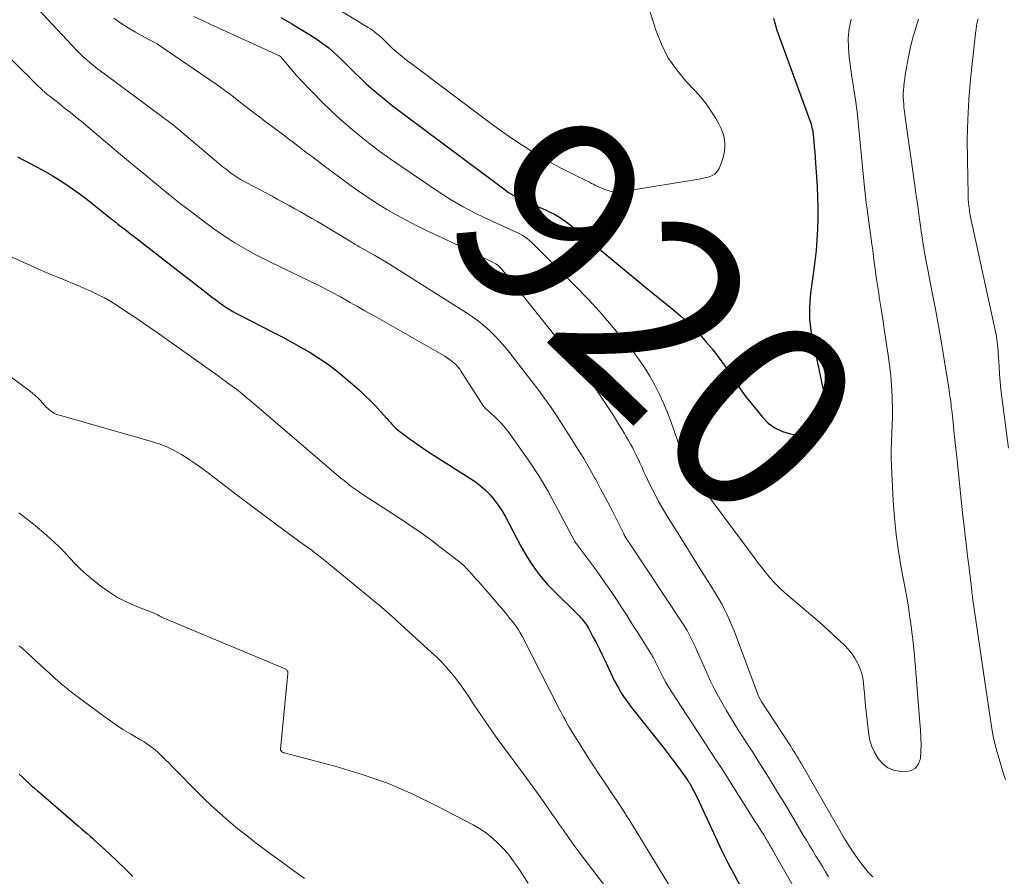
# Model space of a CAD drawing. Units: feet. Extents: x 1935000 to 1940030, y 500141 to 505000.
# Drawn here: x 1936117 to 1936220, y 501344 to 501434 of the extents above; entities that cross this region are included whole.
import ezdxf
from ezdxf.enums import TextEntityAlignment as Align

# ---------------------------------------------------------------- set-up
doc = ezdxf.new("R2010")
doc.units = ezdxf.units.FT
doc.header["$LTSCALE"] = 100
doc.header["$MEASUREMENT"] = 0
for name, color, linetype, lineweight in [('CONTOUR INDEX', 32, 'Continuous', 25), ('CONTOUR INDEX LABEL', 7, 'Continuous', 15), ('CONTOUR INTERMEDIATE', 40, 'Continuous', 15)]:
    doc.layers.add(name, color=color, linetype=linetype, lineweight=lineweight)
doc.styles.add('slant', font='romans.shx', dxfattribs={"oblique": 14.999978})

msp = doc.modelspace()

# ---------------------------------------------------------------- linework, layer by layer
at = {"layer": 'CONTOUR INDEX', "flags": 128}
for points, elevation in [([(1936144.24, 501434.35), (1936145.41, 501433.68), (1936146.56, 501432.99), (1936147.82, 501432.21), (1936148.32, 501431.88), (1936148.8, 501431.53), (1936149.27, 501431.16), (1936149.72, 501430.77), (1936150.17, 501430.36), (1936150.6, 501429.95), (1936151.03, 501429.53), (1936151.46, 501429.11), (1936151.98, 501428.59), (1936152.6, 501427.98), (1936153.24, 501427.38), (1936153.89, 501426.8), (1936154.56, 501426.24), (1936155.24, 501425.69), (1936155.92, 501425.15), (1936156.62, 501424.61), (1936157.31, 501424.08), (1936167.6, 501416.39), (1936168.12, 501416.03), (1936168.66, 501415.69), (1936169.23, 501415.4), (1936169.81, 501415.13), (1936170.4, 501414.88), (1936170.99, 501414.63), (1936171.57, 501414.38), (1936172.16, 501414.12), (1936172.24, 501414.08), (1936172.86, 501413.77), (1936173.45, 501413.44), (1936174.01, 501413.06), (1936174.56, 501412.64), (1936182.49, 501406.08), (1936183.22, 501405.48), (1936183.95, 501404.89), (1936184.68, 501404.3), (1936185.41, 501403.71), (1936186.13, 501403.11), (1936186.83, 501402.48), (1936187.5, 501401.82), (1936188.14, 501401.13), (1936188.83, 501400.35), (1936189.47, 501399.6), (1936190.08, 501398.82), (1936190.65, 501398.02), (1936191.19, 501397.2), (1936191.73, 501396.37), (1936192.29, 501395.56), (1936192.88, 501394.76), (1936193.49, 501393.99), (1936194.7, 501392.5), (1936195.32, 501391.87), (1936196.02, 501391.36), (1936196.8, 501391), (1936197.65, 501390.75), (1936198.4, 501390.61), (1936198.91, 501390.59), (1936199.39, 501390.65), (1936199.84, 501390.84), (1936200.26, 501391.12), (1936200.56, 501391.37), (1936200.79, 501391.61), (1936200.98, 501391.87), (1936201.11, 501392.15), (1936201.22, 501392.46), (1936201.31, 501392.88), (1936201.33, 501393), (1936201.35, 501393.12), (1936201.36, 501393.24), (1936201.36, 501393.36), (1936201.35, 501393.7), (1936201.33, 501394), (1936201.31, 501394.29), (1936201.27, 501394.57), (1936201.21, 501394.86), (1936199.92, 501400.98), (1936199.81, 501401.57), (1936199.73, 501402.16), (1936199.69, 501402.75), (1936199.67, 501403.35), (1936199.68, 501403.95), (1936199.7, 501404.54), (1936199.76, 501405.14), (1936199.83, 501405.73), (1936200.11, 501407.73), (1936200.25, 501408.84), (1936200.37, 501409.95), (1936200.45, 501411.07), (1936200.52, 501412.19), (1936200.55, 501413.3), (1936200.55, 501414.42), (1936200.52, 501415.54), (1936200.47, 501416.66), (1936200.3, 501419.13), (1936200.26, 501419.68), (1936200.22, 501420.24), (1936200.17, 501420.79), (1936200.12, 501421.35), (1936200.05, 501422.09), (1936200.03, 501422.27), (1936200.01, 501422.46), (1936199.97, 501422.64), (1936199.93, 501422.82), (1936199.89, 501423), (1936199.84, 501423.18), (1936199.78, 501423.36), (1936199.72, 501423.53), (1936196.25, 501433), (1936195.9, 501434.24)], 920), ([(1936116.66, 501419.75), (1936118.8, 501418.63), (1936119.55, 501418.23), (1936120.28, 501417.81), (1936121.01, 501417.36), (1936121.72, 501416.9), (1936122.42, 501416.42), (1936123.11, 501415.93), (1936123.79, 501415.42), (1936124.46, 501414.9), (1936126.07, 501413.6), (1936126.44, 501413.31), (1936126.82, 501413.01), (1936127.19, 501412.72), (1936127.56, 501412.43), (1936127.94, 501412.13), (1936128.31, 501411.84), (1936128.69, 501411.55), (1936129.06, 501411.26), (1936134.39, 501407.13), (1936134.95, 501406.69), (1936135.52, 501406.25), (1936136.08, 501405.81), (1936136.64, 501405.37), (1936137.09, 501405.02), (1936137.43, 501404.76), (1936137.78, 501404.51), (1936138.13, 501404.26), (1936138.48, 501404.02), (1936138.85, 501403.8), (1936139.21, 501403.57), (1936139.59, 501403.36), (1936139.96, 501403.16), (1936143.48, 501401.36), (1936144.45, 501400.85), (1936145.41, 501400.34), (1936146.37, 501399.8), (1936147.32, 501399.26), (1936148.25, 501398.68), (1936149.15, 501398.07), (1936150.02, 501397.4), (1936150.86, 501396.71), (1936152.48, 501395.3), (1936153.06, 501394.77), (1936153.62, 501394.23), (1936154.16, 501393.67), (1936154.69, 501393.09), (1936155.34, 501392.35), (1936155.53, 501392.14), (1936155.73, 501391.92), (1936155.93, 501391.72), (1936156.13, 501391.51), (1936156.34, 501391.31), (1936156.56, 501391.12), (1936156.78, 501390.93), (1936157.01, 501390.76), (1936157.7, 501390.26), (1936158.28, 501389.84), (1936158.86, 501389.44), (1936159.45, 501389.04), (1936160.05, 501388.65), (1936164.07, 501386.1), (1936164.63, 501385.71), (1936165.17, 501385.29), (1936165.68, 501384.83), (1936166.17, 501384.35), (1936166.61, 501383.82), (1936167.03, 501383.28), (1936167.4, 501382.7), (1936167.75, 501382.11), (1936169.44, 501378.9), (1936169.77, 501378.3), (1936170.12, 501377.71), (1936170.5, 501377.13), (1936170.89, 501376.56), (1936171.31, 501376.02), (1936171.74, 501375.49), (1936172.2, 501374.97), (1936172.68, 501374.48), (1936175.53, 501371.63), (1936175.66, 501371.49), (1936175.79, 501371.35), (1936175.92, 501371.2), (1936176.04, 501371.05), (1936176.16, 501370.89), (1936176.27, 501370.73), (1936176.37, 501370.56), (1936176.47, 501370.39), (1936176.95, 501369.49), (1936177.28, 501368.87), (1936177.61, 501368.24), (1936177.92, 501367.6), (1936178.22, 501366.96), (1936178.98, 501365.34), (1936179.19, 501364.9), (1936179.41, 501364.48), (1936179.65, 501364.06), (1936179.89, 501363.65), (1936180.15, 501363.24), (1936180.42, 501362.85), (1936180.7, 501362.46), (1936180.99, 501362.08), (1936183.72, 501358.66), (1936184.28, 501357.95), (1936184.83, 501357.23), (1936185.37, 501356.51), (1936185.9, 501355.78), (1936186.89, 501354.41), (1936186.93, 501354.36), (1936186.96, 501354.31), (1936187, 501354.26), (1936187.03, 501354.21), (1936187.06, 501354.16), (1936187.09, 501354.11), (1936187.13, 501354.06), (1936187.16, 501354.01), (1936187.36, 501353.63), (1936187.5, 501353.38), (1936187.62, 501353.14), (1936187.74, 501352.89), (1936187.86, 501352.64), (1936189.78, 501348.48), (1936190.42, 501347.14), (1936191.08, 501345.81), (1936191.77, 501344.5), (1936192.49, 501343.19)], 940), ([(1936116.82, 501355.1), (1936117.14, 501354.8), (1936117.47, 501354.51), (1936117.79, 501354.21), (1936118.11, 501353.92), (1936118.44, 501353.63), (1936118.77, 501353.34), (1936119.1, 501353.05), (1936122.76, 501349.9), (1936123.06, 501349.64), (1936123.36, 501349.38), (1936123.66, 501349.12), (1936123.96, 501348.86), (1936124.26, 501348.6), (1936124.55, 501348.34), (1936124.85, 501348.07), (1936125.14, 501347.8), (1936126.26, 501346.77), (1936127.1, 501345.98), (1936127.94, 501345.17), (1936128.76, 501344.36)], 960)]:
    msp.add_lwpolyline(points, dxfattribs=dict(at, elevation=elevation))
at = {"layer": 'CONTOUR INTERMEDIATE', "flags": 128}
for points, elevation in [([(1936144.82, 501438.54), (1936153.39, 501433.32), (1936153.63, 501433.17), (1936153.87, 501433.01), (1936154.1, 501432.83), (1936154.32, 501432.65), (1936154.54, 501432.47), (1936154.75, 501432.28), (1936154.96, 501432.08), (1936155.17, 501431.88), (1936155.4, 501431.65), (1936155.69, 501431.36), (1936155.99, 501431.08), (1936156.29, 501430.81), (1936156.6, 501430.55), (1936156.92, 501430.29), (1936157.24, 501430.03), (1936157.56, 501429.78), (1936157.89, 501429.53), (1936165.94, 501423.5), (1936167, 501422.72), (1936168.07, 501421.96), (1936169.16, 501421.23), (1936170.26, 501420.52), (1936170.33, 501420.47), (1936171.41, 501419.81), (1936172.51, 501419.17), (1936173.62, 501418.57), (1936174.75, 501418), (1936176.59, 501417.09), (1936176.81, 501416.98), (1936177.02, 501416.88), (1936177.23, 501416.77), (1936177.45, 501416.66), (1936177.66, 501416.56), (1936177.88, 501416.46), (1936178.1, 501416.37), (1936178.32, 501416.29), (1936178.53, 501416.22), (1936178.87, 501416.13), (1936179.2, 501416.08), (1936179.54, 501416.07), (1936179.88, 501416.1), (1936187.42, 501417.32), (1936187.82, 501417.39), (1936188.23, 501417.46), (1936188.63, 501417.54), (1936189.03, 501417.62), (1936189.39, 501417.75), (1936189.71, 501417.94), (1936189.95, 501418.21), (1936190.16, 501418.54), (1936190.42, 501419.17), (1936190.59, 501419.67), (1936190.71, 501420.18), (1936190.76, 501420.7), (1936190.76, 501421.23), (1936190.69, 501421.75), (1936190.57, 501422.26), (1936190.38, 501422.74), (1936190.15, 501423.22), (1936189.79, 501423.84), (1936189.31, 501424.59), (1936188.8, 501425.32), (1936188.25, 501426.01), (1936187.66, 501426.67), (1936186.69, 501427.68), (1936185.69, 501428.89), (1936184.81, 501430.17), (1936184.12, 501431.56), (1936183.55, 501433.03), (1936182.5, 501436.4)], 916), ([(1936117.84, 501436.31), (1936122.86, 501430.93), (1936123.2, 501430.58), (1936123.55, 501430.24), (1936123.91, 501429.91), (1936124.28, 501429.6), (1936124.66, 501429.29), (1936125.04, 501428.99), (1936125.43, 501428.69), (1936125.82, 501428.4), (1936131.5, 501424.19), (1936131.7, 501424.04), (1936131.9, 501423.89), (1936132.11, 501423.74), (1936132.31, 501423.59), (1936132.61, 501423.37), (1936132.66, 501423.33), (1936132.71, 501423.29), (1936132.76, 501423.25), (1936132.81, 501423.21), (1936132.86, 501423.18), (1936132.91, 501423.14), (1936132.96, 501423.1), (1936133, 501423.06), (1936138.22, 501418.69), (1936138.51, 501418.46), (1936138.8, 501418.23), (1936139.1, 501418.01), (1936139.41, 501417.79), (1936139.72, 501417.59), (1936140.04, 501417.39), (1936140.36, 501417.21), (1936140.69, 501417.03), (1936143.33, 501415.62), (1936143.92, 501415.29), (1936144.52, 501414.97), (1936145.12, 501414.65), (1936145.72, 501414.32), (1936146.31, 501413.99), (1936146.9, 501413.65), (1936147.49, 501413.31), (1936148.08, 501412.97), (1936151.62, 501410.84), (1936151.76, 501410.76), (1936151.9, 501410.67), (1936152.04, 501410.59), (1936152.18, 501410.51), (1936152.32, 501410.43), (1936152.46, 501410.34), (1936152.61, 501410.26), (1936152.75, 501410.18), (1936153.53, 501409.75), (1936154.06, 501409.45), (1936154.58, 501409.14), (1936155.11, 501408.83), (1936155.62, 501408.51), (1936163.7, 501403.43), (1936164.34, 501403), (1936164.96, 501402.55), (1936165.56, 501402.06), (1936166.13, 501401.55), (1936166.68, 501401), (1936167.21, 501400.44), (1936167.71, 501399.86), (1936168.2, 501399.26), (1936170.68, 501396.06), (1936171.07, 501395.56), (1936171.45, 501395.05), (1936171.82, 501394.53), (1936172.19, 501394.01), (1936172.56, 501393.49), (1936172.92, 501392.97), (1936173.27, 501392.44), (1936173.62, 501391.9), (1936174.75, 501390.14), (1936175.38, 501389.14), (1936175.99, 501388.14), (1936176.58, 501387.12), (1936177.16, 501386.09), (1936177.24, 501385.94), (1936177.76, 501384.98), (1936178.27, 501384.02), (1936178.78, 501383.05), (1936179.27, 501382.07), (1936180.15, 501380.33), (1936180.2, 501380.23), (1936180.25, 501380.12), (1936180.31, 501380.02), (1936180.37, 501379.92), (1936180.4, 501379.88), (1936180.45, 501379.8), (1936180.49, 501379.72), (1936180.54, 501379.65), (1936180.59, 501379.57), (1936180.64, 501379.5), (1936180.69, 501379.43), (1936180.74, 501379.35), (1936180.79, 501379.28), (1936186.41, 501370.79), (1936186.62, 501370.46), (1936186.81, 501370.13), (1936187, 501369.79), (1936187.18, 501369.45), (1936187.35, 501369.1), (1936187.52, 501368.75), (1936187.68, 501368.4), (1936187.84, 501368.04), (1936188.77, 501365.94), (1936189.24, 501364.91), (1936189.74, 501363.91), (1936190.27, 501362.91), (1936190.83, 501361.94), (1936190.92, 501361.78), (1936191.46, 501360.89), (1936192, 501360.01), (1936192.55, 501359.14), (1936193.12, 501358.27), (1936193.69, 501357.4), (1936194.24, 501356.53), (1936194.79, 501355.66), (1936195.33, 501354.79), (1936195.87, 501353.91), (1936196.41, 501353.03), (1936196.94, 501352.15), (1936197.47, 501351.27), (1936198.99, 501348.71), (1936199.32, 501348.16), (1936199.65, 501347.61), (1936199.98, 501347.06), (1936200.32, 501346.51), (1936200.65, 501345.97), (1936200.99, 501345.42), (1936201.31, 501344.87), (1936201.64, 501344.32)], 932), ([(1936126.76, 501434.29), (1936127.48, 501433.75), (1936128.25, 501433.26), (1936129.03, 501432.81), (1936130.36, 501432.1), (1936130.5, 501432.03), (1936130.64, 501431.95), (1936130.77, 501431.88), (1936130.91, 501431.81), (1936131.05, 501431.74), (1936131.18, 501431.66), (1936131.32, 501431.58), (1936131.45, 501431.5), (1936137.46, 501427.37), (1936137.92, 501427.05), (1936138.38, 501426.72), (1936138.83, 501426.39), (1936139.28, 501426.05), (1936139.72, 501425.7), (1936140.17, 501425.35), (1936140.61, 501425.01), (1936141.06, 501424.66), (1936141.39, 501424.41), (1936142, 501423.93), (1936142.61, 501423.47), (1936143.23, 501423), (1936143.85, 501422.54), (1936144.57, 501422.01), (1936145.07, 501421.64), (1936145.57, 501421.26), (1936146.07, 501420.88), (1936146.56, 501420.5), (1936147.06, 501420.12), (1936147.56, 501419.74), (1936148.05, 501419.37), (1936148.56, 501418.99), (1936151.39, 501416.89), (1936152.36, 501416.2), (1936153.34, 501415.52), (1936154.34, 501414.88), (1936155.36, 501414.25), (1936156.39, 501413.65), (1936157.44, 501413.08), (1936158.5, 501412.54), (1936159.58, 501412.02), (1936162.87, 501410.48), (1936163.56, 501410.15), (1936164.24, 501409.82), (1936164.92, 501409.48), (1936165.6, 501409.14), (1936166.77, 501408.54), (1936166.86, 501408.49), (1936166.94, 501408.44), (1936167.02, 501408.38), (1936167.09, 501408.32), (1936167.17, 501408.25), (1936167.24, 501408.18), (1936167.3, 501408.11), (1936167.36, 501408.03), (1936174.99, 501398.49), (1936175.83, 501397.41), (1936176.65, 501396.31), (1936177.44, 501395.18), (1936178.2, 501394.04), (1936179.16, 501392.55), (1936179.42, 501392.13), (1936179.68, 501391.72), (1936179.93, 501391.3), (1936180.18, 501390.88), (1936180.25, 501390.76), (1936180.46, 501390.4), (1936180.67, 501390.03), (1936180.87, 501389.67), (1936181.08, 501389.3), (1936181.27, 501388.93), (1936181.46, 501388.56), (1936181.64, 501388.19), (1936181.82, 501387.81), (1936181.86, 501387.7), (1936182.06, 501387.27), (1936182.26, 501386.83), (1936182.46, 501386.4), (1936182.66, 501385.97), (1936183.02, 501385.23), (1936183.42, 501384.44), (1936183.83, 501383.65), (1936184.28, 501382.88), (1936184.73, 501382.12), (1936186.04, 501380.02), (1936186.78, 501378.83), (1936187.53, 501377.64), (1936188.27, 501376.45), (1936189.02, 501375.26), (1936189.86, 501373.92), (1936190.18, 501373.39), (1936190.48, 501372.87), (1936190.75, 501372.33), (1936191.02, 501371.78), (1936191.27, 501371.22), (1936191.51, 501370.66), (1936191.74, 501370.1), (1936191.96, 501369.53), (1936194.31, 501363.27), (1936194.34, 501363.2), (1936194.37, 501363.13), (1936194.4, 501363.07), (1936194.44, 501363), (1936194.47, 501362.93), (1936194.51, 501362.86), (1936194.55, 501362.8), (1936194.59, 501362.74), (1936197.5, 501358.28), (1936197.67, 501358.02), (1936197.84, 501357.76), (1936198, 501357.5), (1936198.16, 501357.23), (1936198.32, 501356.97), (1936198.48, 501356.7), (1936198.63, 501356.44), (1936198.79, 501356.17), (1936203.28, 501348.4), (1936203.63, 501347.82), (1936204, 501347.24), (1936204.38, 501346.68), (1936204.78, 501346.13), (1936205.63, 501345.02), (1936205.78, 501344.83), (1936205.93, 501344.66), (1936206.1, 501344.5), (1936206.28, 501344.34)], 928), ([(1936135.13, 501434.47), (1936136.03, 501434.04), (1936136.93, 501433.62), (1936144.11, 501430.33), (1936144.2, 501430.27), (1936145.35, 501428.94), (1936145.91, 501428.29), (1936146.49, 501427.65), (1936147.08, 501427.03), (1936147.68, 501426.41), (1936148.56, 501425.53), (1936149.52, 501424.59), (1936150.49, 501423.68), (1936151.5, 501422.81), (1936152.52, 501421.95), (1936153.57, 501421.12), (1936154.63, 501420.32), (1936155.72, 501419.54), (1936156.82, 501418.77), (1936160.72, 501416.14), (1936162.03, 501415.3), (1936163.37, 501414.51), (1936164.75, 501413.79), (1936166.16, 501413.11), (1936168.44, 501412.08), (1936168.72, 501411.95), (1936169, 501411.82), (1936169.28, 501411.68), (1936169.55, 501411.54), (1936169.82, 501411.38), (1936170.07, 501411.21), (1936170.31, 501411.01), (1936170.54, 501410.8), (1936175.13, 501406.21), (1936176.42, 501404.87), (1936177.69, 501403.51), (1936178.91, 501402.1), (1936180.1, 501400.67), (1936181.08, 501399.45), (1936181.73, 501398.59), (1936182.35, 501397.7), (1936182.92, 501396.78), (1936183.45, 501395.83), (1936183.93, 501394.86), (1936184.38, 501393.88), (1936184.79, 501392.88), (1936185.18, 501391.86), (1936186.49, 501388.13), (1936186.55, 501387.97), (1936186.61, 501387.81), (1936186.67, 501387.65), (1936186.74, 501387.5), (1936186.77, 501387.44), (1936186.82, 501387.31), (1936186.89, 501387.19), (1936186.96, 501387.07), (1936187.03, 501386.95), (1936187.11, 501386.84), (1936187.18, 501386.73), (1936187.26, 501386.62), (1936187.35, 501386.51), (1936193.96, 501377.63), (1936194.12, 501377.41), (1936194.28, 501377.2), (1936194.45, 501376.98), (1936194.61, 501376.76), (1936194.77, 501376.55), (1936194.93, 501376.34), (1936195.1, 501376.13), (1936195.28, 501375.92), (1936195.59, 501375.56), (1936195.93, 501375.18), (1936196.28, 501374.82), (1936196.65, 501374.47), (1936197.03, 501374.13), (1936198.89, 501372.54), (1936199.79, 501371.77), (1936200.68, 501371), (1936201.56, 501370.21), (1936202.43, 501369.41), (1936203.3, 501368.6), (1936203.7, 501368.18), (1936204.07, 501367.74), (1936204.39, 501367.25), (1936204.68, 501366.74), (1936204.74, 501366.61), (1936204.94, 501366.13), (1936205.11, 501365.65), (1936205.22, 501365.15), (1936205.29, 501364.64), (1936205.34, 501364.12), (1936205.39, 501363.61), (1936205.44, 501363.09), (1936205.49, 501362.57), (1936205.81, 501359.54), (1936205.94, 501358.79), (1936206.14, 501358.07), (1936206.44, 501357.39), (1936206.82, 501356.73), (1936207.3, 501356.19), (1936207.85, 501355.77), (1936208.49, 501355.51), (1936209.2, 501355.37), (1936209.68, 501355.35), (1936210.28, 501355.47), (1936210.76, 501355.72), (1936211.07, 501356.16), (1936211.27, 501356.73), (1936211.31, 501357.46), (1936211.33, 501358.19), (1936211.32, 501358.92), (1936211.28, 501359.65), (1936210.89, 501364.43), (1936210.84, 501365.06), (1936210.79, 501365.7), (1936210.74, 501366.33), (1936210.68, 501366.97), (1936210.63, 501367.6), (1936210.57, 501368.23), (1936210.5, 501368.86), (1936210.43, 501369.5), (1936210.41, 501369.68), (1936210.33, 501370.27), (1936210.26, 501370.86), (1936210.17, 501371.45), (1936210.09, 501372.04), (1936210, 501372.63), (1936209.9, 501373.21), (1936209.8, 501373.8), (1936209.69, 501374.38), (1936209.25, 501376.69), (1936208.96, 501378.44), (1936208.71, 501380.19), (1936208.54, 501381.94), (1936208.42, 501383.71), (1936208.24, 501387.35), (1936208.21, 501388.22), (1936208.2, 501389.08), (1936208.22, 501389.95), (1936208.25, 501390.82), (1936208.29, 501391.68), (1936208.32, 501392.55), (1936208.32, 501393.42), (1936208.3, 501394.28), (1936208.29, 501394.7), (1936208.24, 501395.78), (1936208.16, 501396.85), (1936208.04, 501397.92), (1936207.9, 501398.99), (1936207.48, 501401.72), (1936207.35, 501402.56), (1936207.22, 501403.4), (1936207.08, 501404.24), (1936206.95, 501405.08), (1936206.89, 501405.47), (1936206.79, 501406.11), (1936206.69, 501406.75), (1936206.6, 501407.4), (1936206.51, 501408.04), (1936206.43, 501408.69), (1936206.34, 501409.33), (1936206.26, 501409.98), (1936206.17, 501410.62), (1936205.71, 501414.01), (1936205.67, 501414.33), (1936205.63, 501414.65), (1936205.58, 501414.96), (1936205.54, 501415.28), (1936205.51, 501415.6), (1936205.47, 501415.92), (1936205.43, 501416.23), (1936205.4, 501416.55), (1936204.75, 501423.39), (1936204.67, 501424.18), (1936204.57, 501424.97), (1936204.46, 501425.76), (1936204.33, 501426.55), (1936204.2, 501427.34), (1936204.08, 501428.13), (1936203.96, 501428.92), (1936203.85, 501429.71), (1936203.78, 501430.16), (1936203.71, 501431.18), (1936203.7, 501432.19), (1936203.81, 501433.19), (1936204, 501434.19)], 924), ([(1936220.17, 501354.52), (1936219.94, 501355.24), (1936219.71, 501355.96), (1936219.5, 501356.69), (1936219.29, 501357.41), (1936219.1, 501358.15), (1936218.93, 501358.88), (1936218.79, 501359.62), (1936218.66, 501360.37), (1936218.61, 501360.77), (1936218.46, 501361.71), (1936218.33, 501362.66), (1936218.19, 501363.61), (1936218.05, 501364.55), (1936216.73, 501373.59), (1936216.72, 501373.67), (1936216.71, 501373.76), (1936216.7, 501373.84), (1936216.69, 501373.93), (1936216.68, 501374.01), (1936216.66, 501374.1), (1936216.66, 501374.18), (1936216.65, 501374.27), (1936216.57, 501374.97), (1936216.52, 501375.4), (1936216.47, 501375.84), (1936216.41, 501376.27), (1936216.36, 501376.71), (1936216.21, 501377.93), (1936216.08, 501378.98), (1936215.96, 501380.03), (1936215.84, 501381.08), (1936215.72, 501382.13), (1936215.07, 501388.3), (1936214.97, 501389.21), (1936214.88, 501390.13), (1936214.78, 501391.05), (1936214.68, 501391.97), (1936214.54, 501393.21), (1936214.5, 501393.51), (1936214.47, 501393.8), (1936214.44, 501394.09), (1936214.4, 501394.39), (1936214.36, 501394.68), (1936214.32, 501394.97), (1936214.28, 501395.27), (1936214.24, 501395.56), (1936213.76, 501398.51), (1936213.47, 501400.28), (1936213.16, 501402.04), (1936212.84, 501403.8), (1936212.51, 501405.56), (1936211.74, 501409.56), (1936211.67, 501409.89), (1936211.61, 501410.23), (1936211.56, 501410.56), (1936211.5, 501410.9), (1936211.45, 501411.23), (1936211.4, 501411.57), (1936211.35, 501411.91), (1936211.3, 501412.24), (1936211.17, 501413.21), (1936211.06, 501414.04), (1936210.94, 501414.86), (1936210.83, 501415.68), (1936210.71, 501416.5), (1936209.63, 501424.17), (1936209.58, 501424.54), (1936209.54, 501424.9), (1936209.51, 501425.27), (1936209.49, 501425.64), (1936209.47, 501426), (1936209.47, 501426.37), (1936209.49, 501426.74), (1936209.52, 501427.1), (1936209.52, 501427.16), (1936209.57, 501427.55), (1936209.62, 501427.94), (1936209.68, 501428.34), (1936209.74, 501428.73), (1936209.98, 501430.05), (1936210.2, 501431.1), (1936210.45, 501432.13), (1936210.74, 501433.16), (1936211.07, 501434.17)], 928), ([(1936220.48, 501389.23), (1936219.79, 501394.59), (1936219.7, 501395.39), (1936219.61, 501396.19), (1936219.55, 501396.99), (1936219.5, 501397.8), (1936219.44, 501398.78), (1936219.42, 501399.1), (1936219.4, 501399.41), (1936219.38, 501399.72), (1936219.35, 501400.03), (1936219.31, 501400.35), (1936219.27, 501400.66), (1936219.22, 501400.97), (1936219.15, 501401.27), (1936216.48, 501413.62), (1936216.48, 501413.64), (1936216.47, 501413.66), (1936216.47, 501413.68), (1936216.47, 501413.7), (1936216.45, 501413.77), (1936216.45, 501413.79), (1936216.45, 501413.81), (1936216.45, 501413.83), (1936216.44, 501413.85), (1936216.42, 501413.99), (1936216.41, 501414.08), (1936216.4, 501414.18), (1936216.39, 501414.27), (1936216.37, 501414.36), (1936216.33, 501414.71), (1936216.31, 501414.98), (1936216.28, 501415.25), (1936216.27, 501415.51), (1936216.26, 501415.78), (1936216.18, 501419.46), (1936216.17, 501421.57), (1936216.22, 501423.67), (1936216.34, 501425.78), (1936216.52, 501427.88), (1936217.03, 501432.66), (1936217.06, 501432.92), (1936217.09, 501433.19), (1936217.14, 501433.45), (1936217.18, 501433.71), (1936217.24, 501433.97), (1936217.3, 501434.22)], 932), ([(1936114.45, 501431.52), (1936116.91, 501429.09), (1936117.33, 501428.67), (1936117.75, 501428.26), (1936118.17, 501427.84), (1936118.59, 501427.42), (1936119.23, 501426.78), (1936119.33, 501426.68), (1936119.44, 501426.59), (1936119.54, 501426.5), (1936119.64, 501426.41), (1936119.75, 501426.32), (1936119.86, 501426.23), (1936119.97, 501426.14), (1936120.08, 501426.06), (1936121.02, 501425.33), (1936121.6, 501424.87), (1936122.18, 501424.42), (1936122.75, 501423.95), (1936123.32, 501423.48), (1936127.03, 501420.36), (1936127.45, 501420.01), (1936127.88, 501419.65), (1936128.3, 501419.3), (1936128.72, 501418.95), (1936129.14, 501418.59), (1936129.57, 501418.24), (1936129.99, 501417.89), (1936130.42, 501417.54), (1936131.63, 501416.54), (1936132.67, 501415.7), (1936133.72, 501414.87), (1936134.78, 501414.06), (1936135.85, 501413.25), (1936137.22, 501412.23), (1936137.92, 501411.74), (1936138.62, 501411.26), (1936139.35, 501410.8), (1936140.08, 501410.36), (1936140.82, 501409.94), (1936141.57, 501409.53), (1936142.33, 501409.13), (1936143.1, 501408.75), (1936148.36, 501406.2), (1936148.64, 501406.06), (1936148.91, 501405.93), (1936149.18, 501405.79), (1936149.45, 501405.65), (1936149.71, 501405.51), (1936149.98, 501405.37), (1936150.24, 501405.22), (1936150.51, 501405.08), (1936151.52, 501404.51), (1936152.29, 501404.08), (1936153.05, 501403.64), (1936153.82, 501403.21), (1936154.59, 501402.77), (1936161.42, 501398.86), (1936161.67, 501398.71), (1936161.92, 501398.54), (1936162.16, 501398.36), (1936162.39, 501398.17), (1936162.61, 501397.97), (1936162.81, 501397.75), (1936162.99, 501397.52), (1936163.16, 501397.27), (1936165.42, 501393.73), (1936165.48, 501393.65), (1936165.55, 501393.56), (1936165.62, 501393.48), (1936165.7, 501393.4), (1936165.78, 501393.33), (1936165.86, 501393.25), (1936165.94, 501393.18), (1936166.02, 501393.11), (1936166.65, 501392.55), (1936167.03, 501392.18), (1936167.39, 501391.8), (1936167.73, 501391.4), (1936168.06, 501390.98), (1936169.44, 501389.07), (1936170.41, 501387.67), (1936171.34, 501386.24), (1936172.21, 501384.77), (1936173.04, 501383.28), (1936175.07, 501379.47), (1936175.12, 501379.37), (1936177.1, 501376.69), (1936177.7, 501375.87), (1936178.28, 501375.05), (1936178.86, 501374.21), (1936179.42, 501373.37), (1936179.97, 501372.52), (1936180.53, 501371.67), (1936181.07, 501370.81), (1936181.62, 501369.96), (1936183.03, 501367.72), (1936183.12, 501367.58), (1936183.2, 501367.43), (1936183.28, 501367.28), (1936183.36, 501367.13), (1936183.44, 501366.98), (1936183.51, 501366.83), (1936183.59, 501366.68), (1936183.66, 501366.53), (1936184.04, 501365.76), (1936184.32, 501365.22), (1936184.6, 501364.7), (1936184.91, 501364.18), (1936185.23, 501363.68), (1936188.87, 501358.07), (1936189.17, 501357.61), (1936189.47, 501357.15), (1936189.77, 501356.7), (1936190.07, 501356.24), (1936190.37, 501355.78), (1936190.67, 501355.32), (1936190.97, 501354.86), (1936191.26, 501354.4), (1936193.93, 501350.17), (1936194.16, 501349.81), (1936194.39, 501349.45), (1936194.61, 501349.09), (1936194.84, 501348.72), (1936195.1, 501348.29), (1936195.19, 501348.14), (1936195.28, 501347.99), (1936195.37, 501347.85), (1936195.46, 501347.7), (1936195.55, 501347.55), (1936195.63, 501347.4), (1936195.72, 501347.26), (1936195.81, 501347.11), (1936200.04, 501339.68)], 936), ([(1936112.96, 501410.64), (1936119.12, 501407.89), (1936119.75, 501407.62), (1936120.38, 501407.35), (1936121.01, 501407.09), (1936121.65, 501406.83), (1936122.28, 501406.57), (1936122.92, 501406.31), (1936123.55, 501406.04), (1936124.17, 501405.76), (1936124.36, 501405.68), (1936125.06, 501405.34), (1936125.76, 501404.98), (1936126.44, 501404.59), (1936127.1, 501404.17), (1936127.96, 501403.6), (1936129.05, 501402.88), (1936130.12, 501402.15), (1936131.19, 501401.41), (1936132.26, 501400.66), (1936137.82, 501396.7), (1936138.15, 501396.46), (1936138.48, 501396.22), (1936138.82, 501395.98), (1936139.15, 501395.74), (1936139.39, 501395.56), (1936139.6, 501395.41), (1936139.8, 501395.25), (1936140, 501395.09), (1936140.2, 501394.92), (1936140.4, 501394.76), (1936140.6, 501394.59), (1936140.8, 501394.42), (1936141, 501394.25), (1936150.59, 501386.07), (1936150.87, 501385.84), (1936151.15, 501385.61), (1936151.44, 501385.38), (1936151.74, 501385.16), (1936152.04, 501384.95), (1936152.34, 501384.74), (1936152.64, 501384.54), (1936152.94, 501384.33), (1936156.59, 501381.98), (1936157.77, 501381.19), (1936158.94, 501380.38), (1936160.09, 501379.54), (1936161.22, 501378.67), (1936162.88, 501377.39), (1936163.17, 501377.15), (1936163.45, 501376.9), (1936163.72, 501376.64), (1936163.98, 501376.36), (1936164.23, 501376.08), (1936164.48, 501375.8), (1936164.73, 501375.52), (1936164.98, 501375.23), (1936167.78, 501371.98), (1936168.03, 501371.69), (1936168.26, 501371.41), (1936168.5, 501371.11), (1936168.73, 501370.82), (1936168.94, 501370.51), (1936169.15, 501370.2), (1936169.34, 501369.88), (1936169.52, 501369.56), (1936173.42, 501361.94), (1936173.58, 501361.63), (1936173.74, 501361.33), (1936173.9, 501361.03), (1936174.06, 501360.73), (1936174.22, 501360.43), (1936174.39, 501360.13), (1936174.56, 501359.84), (1936174.74, 501359.55), (1936175.85, 501357.78), (1936176.43, 501356.86), (1936177.02, 501355.95), (1936177.62, 501355.04), (1936178.22, 501354.14), (1936178.91, 501353.13), (1936179.18, 501352.73), (1936179.44, 501352.34), (1936179.71, 501351.94), (1936179.97, 501351.54), (1936180.23, 501351.14), (1936180.48, 501350.74), (1936180.74, 501350.34), (1936180.99, 501349.93), (1936186.02, 501341.67)], 944), ([(1936116, 501396.66), (1936117.89, 501395.28), (1936118.21, 501395.03), (1936118.52, 501394.77), (1936118.81, 501394.48), (1936119.09, 501394.18), (1936119.25, 501393.99), (1936119.44, 501393.77), (1936119.64, 501393.57), (1936119.85, 501393.38), (1936120.07, 501393.19), (1936120.3, 501393.03), (1936120.54, 501392.88), (1936120.8, 501392.77), (1936121.07, 501392.68), (1936130.71, 501389.95), (1936131.52, 501389.68), (1936132.31, 501389.37), (1936133.08, 501389), (1936133.83, 501388.58), (1936134.55, 501388.12), (1936135.26, 501387.65), (1936135.96, 501387.15), (1936136.65, 501386.64), (1936138.03, 501385.57), (1936139.41, 501384.52), (1936140.79, 501383.47), (1936142.18, 501382.44), (1936143.57, 501381.41), (1936146.15, 501379.51), (1936146.49, 501379.26), (1936146.84, 501379.01), (1936147.18, 501378.76), (1936147.52, 501378.51), (1936147.86, 501378.25), (1936148.2, 501378), (1936148.53, 501377.73), (1936148.86, 501377.47), (1936154.22, 501373.07), (1936154.51, 501372.84), (1936154.79, 501372.6), (1936155.07, 501372.35), (1936155.35, 501372.1), (1936155.63, 501371.85), (1936155.9, 501371.6), (1936156.18, 501371.35), (1936156.45, 501371.11), (1936160.05, 501367.85), (1936160.59, 501367.35), (1936161.11, 501366.83), (1936161.6, 501366.28), (1936162.08, 501365.73), (1936162.54, 501365.15), (1936162.99, 501364.56), (1936163.41, 501363.96), (1936163.83, 501363.36), (1936164.51, 501362.32), (1936165.27, 501361.19), (1936166.04, 501360.07), (1936166.82, 501358.97), (1936167.62, 501357.87), (1936169.74, 501355.01), (1936170.31, 501354.24), (1936170.87, 501353.47), (1936171.42, 501352.7), (1936171.97, 501351.92), (1936172.26, 501351.5), (1936172.66, 501350.93), (1936173.06, 501350.36), (1936173.46, 501349.79), (1936173.85, 501349.22), (1936174.25, 501348.65), (1936174.66, 501348.08), (1936175.07, 501347.52), (1936175.49, 501346.97), (1936179.53, 501341.66)], 948), ([(1936116.79, 501382.47), (1936117.67, 501381.79), (1936118.53, 501381.1), (1936119.37, 501380.39), (1936119.81, 501380.01), (1936120.42, 501379.47), (1936121.02, 501378.91), (1936121.58, 501378.33), (1936122.14, 501377.73), (1936122.69, 501377.14), (1936123.27, 501376.56), (1936123.88, 501376.02), (1936124.5, 501375.5), (1936125.29, 501374.87), (1936126.19, 501374.21), (1936127.14, 501373.61), (1936128.13, 501373.1), (1936129.16, 501372.65), (1936131.23, 501371.84), (1936131.35, 501371.79), (1936131.5, 501371.69), (1936131.56, 501371.65), (1936131.63, 501371.61), (1936131.7, 501371.58), (1936131.76, 501371.55), (1936144.72, 501366.11), (1936144.78, 501366.08), (1936144.84, 501366.04), (1936144.89, 501365.98), (1936144.93, 501365.92), (1936144.97, 501365.86), (1936144.99, 501365.79), (1936145, 501365.72), (1936145, 501365.64), (1936144.21, 501357.71), (1936144.21, 501357.69), (1936144.21, 501357.66), (1936144.22, 501357.64), (1936144.23, 501357.62), (1936144.28, 501357.52), (1936144.36, 501357.43), (1936144.5, 501357.35), (1936144.53, 501357.34), (1936144.55, 501357.33), (1936144.57, 501357.33), (1936144.59, 501357.32), (1936150.04, 501355.88), (1936152.76, 501355.06), (1936155.42, 501354.13), (1936158.02, 501353.02), (1936160.57, 501351.79), (1936164.41, 501349.79), (1936165.11, 501349.38), (1936165.77, 501348.93), (1936166.39, 501348.42), (1936166.98, 501347.87), (1936167.68, 501347.15), (1936167.89, 501346.93), (1936168.09, 501346.69), (1936168.28, 501346.45), (1936168.47, 501346.2), (1936168.65, 501345.94), (1936168.82, 501345.69), (1936169, 501345.43), (1936169.17, 501345.17), (1936170.17, 501343.66)], 952), ([(1936116.84, 501368.53), (1936116.89, 501368.48), (1936117.01, 501368.4), (1936117.07, 501368.35), (1936119.11, 501366.48), (1936119.54, 501366.09), (1936119.97, 501365.69), (1936120.41, 501365.3), (1936120.84, 501364.91), (1936121.28, 501364.53), (1936121.73, 501364.16), (1936122.18, 501363.79), (1936122.65, 501363.44), (1936125.71, 501361.16), (1936126.39, 501360.67), (1936127.08, 501360.2), (1936127.78, 501359.75), (1936128.49, 501359.32), (1936129.42, 501358.77), (1936129.68, 501358.62), (1936129.93, 501358.46), (1936130.18, 501358.3), (1936130.43, 501358.14), (1936130.67, 501357.97), (1936130.91, 501357.79), (1936131.13, 501357.6), (1936131.35, 501357.4), (1936131.74, 501357.02), (1936132.14, 501356.63), (1936132.55, 501356.23), (1936132.95, 501355.82), (1936133.34, 501355.42), (1936135.21, 501353.51), (1936136.08, 501352.64), (1936136.97, 501351.79), (1936137.88, 501350.97), (1936138.81, 501350.17), (1936139.75, 501349.38), (1936140.71, 501348.62), (1936141.68, 501347.87), (1936142.66, 501347.13), (1936146.72, 501344.17)], 956)]:
    msp.add_lwpolyline(points, dxfattribs=dict(at, elevation=elevation))

# ---------------------------------------------------------------- texts
at = {"layer": 'CONTOUR INDEX LABEL', "style": 'slant', "oblique": 15}
msp.add_text('920', height=20, rotation=316.1323, dxfattribs=at).set_placement((1936183.66, 501403.09, 920), align=Align.MIDDLE_CENTER)

doc.saveas('drawing.dxf')
